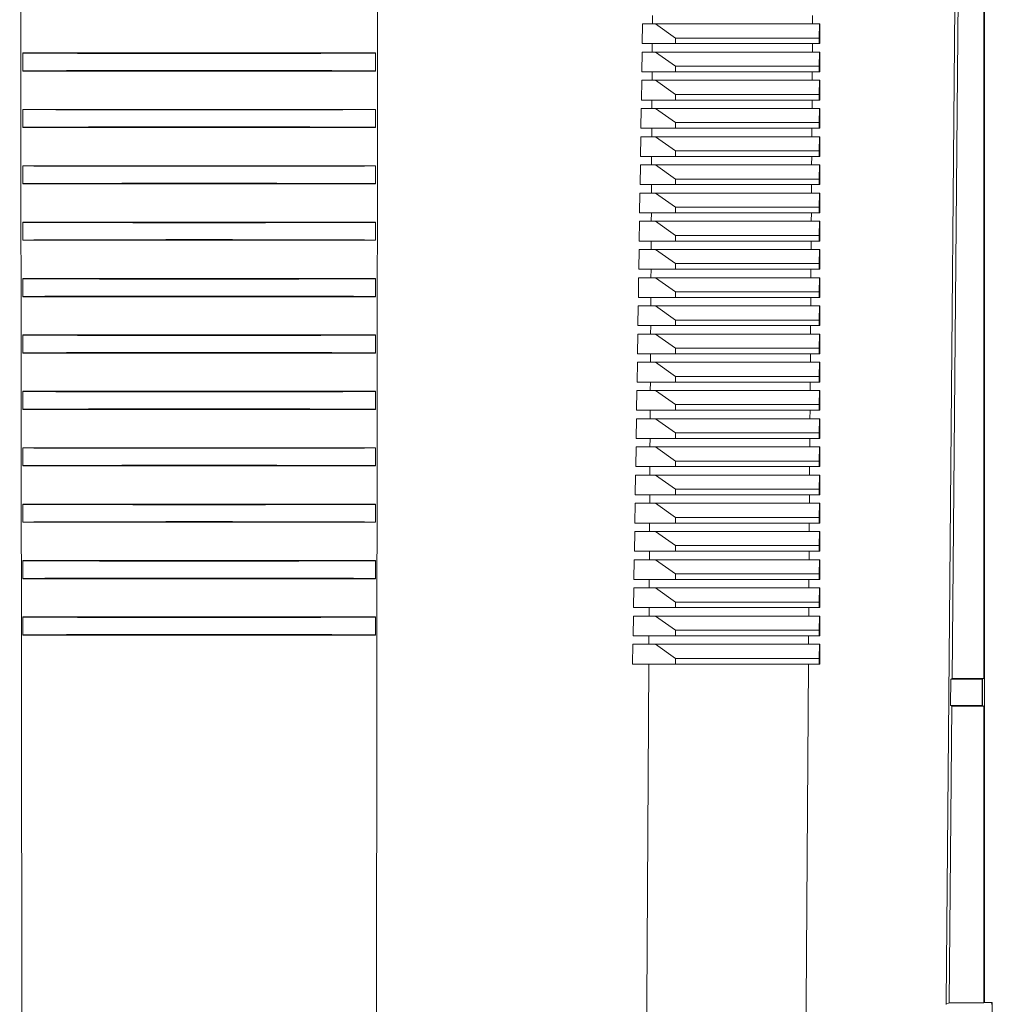
# Model space of a CAD drawing. Units: millimetres. Extents: x -351 to 640, y -354 to 611.
# Drawn here: x 138 to 207, y 372 to 442 of the extents above; entities that cross this region are included whole.
import ezdxf

# ---------------------------------------------------------------- set-up
doc = ezdxf.new("R2010")
doc.units = ezdxf.units.MM

msp = doc.modelspace()

# ---------------------------------------------------------------- linework, layer by layer
at = {"color": 7, "linetype": 'Continuous', "lineweight": 18}
for p, q in [((205.108, 522.492), (203.995, 395.472)), ((206.247, 395.476), (206.247, 521.492)), ((206.278, 372.492), (206.278, 521.492)), ((182.731, 441.892), (182.734, 442.492)), ((194.094, 441.892), (194.098, 442.492)), ((182.011, 440.492), (182.033, 441.892)), ((182.033, 441.892), (182.939, 441.892)), ((184.378, 440.892), (182.939, 441.892)), ((182.939, 441.892), (194.585, 441.892)), ((194.585, 441.892), (194.56, 440.892)), ((194.585, 441.892), (194.601, 441.892)), ((194.601, 441.892), (194.602, 440.492)), ((184.378, 440.892), (184.378, 440.492)), ((194.56, 440.892), (184.378, 440.892)), ((194.56, 440.892), (194.56, 440.492)), ((182.011, 440.492), (184.378, 440.492)), ((182.719, 439.892), (182.723, 440.492)), ((184.378, 440.492), (194.56, 440.492)), ((194.081, 439.892), (194.085, 440.492)), ((194.56, 440.492), (194.602, 440.492)), ((163.078, 439.834), (138.078, 439.834)), ((138.078, 439.834), (138.078, 439.817)), ((138.078, 438.567), (138.078, 439.817)), ((163.078, 439.834), (163.078, 439.817)), ((163.078, 438.567), (163.078, 439.817)), ((181.981, 438.492), (182.002, 439.892)), ((182.002, 439.892), (182.939, 439.892)), ((184.378, 438.892), (182.939, 439.892)), ((182.939, 439.892), (194.585, 439.892)), ((194.585, 439.892), (194.56, 438.892)), ((194.585, 439.892), (194.602, 439.892)), ((194.602, 439.892), (194.602, 438.492)), ((138.078, 438.567), (138.078, 438.549)), ((138.078, 438.549), (163.078, 438.549)), ((163.078, 438.567), (163.078, 438.549)), ((184.378, 438.892), (184.378, 438.492)), ((194.56, 438.892), (184.378, 438.892)), ((194.56, 438.892), (194.56, 438.492)), ((181.95, 436.492), (181.971, 437.892)), ((181.971, 437.892), (182.939, 437.892)), ((181.981, 438.492), (184.378, 438.492)), ((182.708, 437.892), (182.711, 438.492)), ((184.378, 436.892), (182.939, 437.892)), ((182.939, 437.892), (194.585, 437.892)), ((184.378, 438.492), (194.56, 438.492)), ((194.068, 437.892), (194.072, 438.492)), ((194.56, 438.492), (194.602, 438.492)), ((194.585, 437.892), (194.56, 436.892)), ((194.585, 437.892), (194.602, 437.892)), ((194.602, 437.892), (194.603, 436.492)), ((181.95, 436.492), (184.378, 436.492)), ((182.696, 435.892), (182.7, 436.492)), ((184.378, 436.892), (184.378, 436.492)), ((194.56, 436.892), (184.378, 436.892)), ((184.378, 436.492), (194.56, 436.492)), ((194.054, 435.892), (194.058, 436.492)), ((194.56, 436.892), (194.56, 436.492)), ((194.56, 436.492), (194.603, 436.492)), ((163.078, 435.834), (138.078, 435.834)), ((138.078, 435.834), (138.078, 435.817)), ((138.078, 434.567), (138.078, 435.817)), ((163.078, 435.834), (163.078, 435.817)), ((163.078, 434.567), (163.078, 435.817)), ((181.919, 434.492), (181.94, 435.892)), ((181.94, 435.892), (182.939, 435.892)), ((184.378, 434.892), (182.939, 435.892)), ((182.939, 435.892), (194.585, 435.892)), ((194.585, 435.892), (194.56, 434.892)), ((194.585, 435.892), (194.603, 435.892)), ((194.603, 435.892), (194.603, 434.492)), ((138.078, 434.567), (138.078, 434.549)), ((138.078, 434.549), (163.078, 434.549)), ((163.078, 434.567), (163.078, 434.549)), ((181.919, 434.492), (184.378, 434.492)), ((182.685, 433.892), (182.688, 434.492)), ((184.378, 434.892), (184.378, 434.492)), ((194.56, 434.892), (184.378, 434.892)), ((184.378, 434.492), (194.56, 434.492)), ((194.041, 433.892), (194.045, 434.492)), ((194.56, 434.892), (194.56, 434.492)), ((194.56, 434.492), (194.603, 434.492)), ((181.888, 432.492), (181.91, 433.892)), ((181.91, 433.892), (182.939, 433.892)), ((184.378, 432.892), (182.939, 433.892)), ((182.939, 433.892), (194.585, 433.892)), ((194.585, 433.892), (194.56, 432.892)), ((194.585, 433.892), (194.603, 433.892)), ((194.603, 433.892), (194.604, 432.492)), ((181.888, 432.492), (184.378, 432.492)), ((182.673, 431.892), (182.677, 432.492)), ((184.378, 432.892), (184.378, 432.492)), ((194.56, 432.892), (184.378, 432.892)), ((184.378, 432.492), (194.56, 432.492)), ((194.028, 431.892), (194.032, 432.492)), ((194.56, 432.892), (194.56, 432.492)), ((194.56, 432.492), (194.604, 432.492)), ((163.078, 431.835), (138.078, 431.835)), ((138.078, 431.835), (138.078, 431.817)), ((138.078, 430.567), (138.078, 431.817)), ((163.078, 431.835), (163.078, 431.817)), ((163.078, 430.567), (163.078, 431.817)), ((181.857, 430.492), (181.879, 431.892)), ((181.879, 431.892), (182.939, 431.892)), ((184.378, 430.892), (182.939, 431.892)), ((182.939, 431.892), (194.585, 431.892)), ((194.585, 431.892), (194.56, 430.892)), ((194.585, 431.892), (194.604, 431.892)), ((194.604, 431.892), (194.604, 430.492)), ((184.378, 430.892), (184.378, 430.492)), ((194.56, 430.892), (184.378, 430.892)), ((194.56, 430.892), (194.56, 430.492)), ((138.078, 430.567), (138.078, 430.548)), ((138.078, 430.548), (163.078, 430.548)), ((163.078, 430.567), (163.078, 430.548)), ((181.857, 430.492), (184.378, 430.492)), ((182.662, 429.892), (182.665, 430.492)), ((184.378, 430.492), (194.56, 430.492)), ((194.015, 429.892), (194.019, 430.492)), ((194.56, 430.492), (194.604, 430.492)), ((181.826, 428.492), (181.848, 429.892)), ((181.848, 429.892), (182.939, 429.892)), ((184.378, 428.892), (182.939, 429.892)), ((182.939, 429.892), (194.585, 429.892)), ((194.585, 429.892), (194.56, 428.892)), ((194.585, 429.892), (194.604, 429.892)), ((194.604, 429.892), (194.605, 428.492)), ((184.378, 428.892), (184.378, 428.492)), ((194.56, 428.892), (184.378, 428.892)), ((194.56, 428.892), (194.56, 428.492)), ((181.826, 428.492), (184.378, 428.492)), ((182.651, 427.892), (182.654, 428.492)), ((184.378, 428.492), (194.56, 428.492)), ((194.001, 427.892), (194.005, 428.492)), ((194.56, 428.492), (194.605, 428.492)), ((163.078, 427.836), (138.078, 427.836)), ((138.078, 427.836), (138.078, 427.817)), ((138.078, 426.567), (138.078, 427.817)), ((163.078, 427.836), (163.078, 427.817)), ((163.078, 426.567), (163.078, 427.817)), ((181.795, 426.492), (181.817, 427.892)), ((181.817, 427.892), (182.939, 427.892)), ((184.378, 426.892), (182.939, 427.892)), ((182.939, 427.892), (194.585, 427.892)), ((194.585, 427.892), (194.56, 426.892)), ((194.585, 427.892), (194.605, 427.892)), ((194.605, 427.892), (194.605, 426.492)), ((184.378, 426.892), (184.378, 426.492)), ((194.56, 426.892), (184.378, 426.892)), ((194.56, 426.892), (194.56, 426.492)), ((138.078, 426.567), (138.078, 426.548)), ((138.078, 426.548), (163.078, 426.548)), ((163.078, 426.567), (163.078, 426.548)), ((181.795, 426.492), (184.378, 426.492)), ((182.639, 425.892), (182.643, 426.492)), ((184.378, 426.492), (194.56, 426.492)), ((193.988, 425.892), (193.992, 426.492)), ((194.56, 426.492), (194.605, 426.492)), ((181.764, 424.492), (181.786, 425.892)), ((181.786, 425.892), (182.939, 425.892)), ((184.378, 424.892), (182.939, 425.892)), ((182.939, 425.892), (194.585, 425.892)), ((194.585, 425.892), (194.56, 424.892)), ((194.585, 425.892), (194.605, 425.892)), ((194.605, 425.892), (194.606, 424.492)), ((184.378, 424.892), (184.378, 424.492)), ((194.56, 424.892), (184.378, 424.892)), ((194.56, 424.892), (194.56, 424.492)), ((181.733, 422.492), (181.755, 423.892)), ((181.755, 423.892), (182.939, 423.892)), ((181.764, 424.492), (184.378, 424.492)), ((182.628, 423.892), (182.631, 424.492)), ((184.378, 422.892), (182.939, 423.892)), ((182.939, 423.892), (194.585, 423.892)), ((184.378, 424.492), (194.56, 424.492)), ((193.975, 423.892), (193.979, 424.492)), ((194.56, 424.492), (194.606, 424.492)), ((194.585, 423.892), (194.56, 422.892)), ((194.585, 423.892), (194.606, 423.892)), ((194.606, 423.892), (194.606, 422.492)), ((163.078, 423.836), (138.078, 423.836)), ((138.078, 423.836), (138.078, 423.817)), ((138.078, 422.567), (138.078, 423.817)), ((163.078, 423.836), (163.078, 423.817)), ((163.078, 422.567), (163.078, 423.817)), ((138.078, 422.567), (138.078, 422.547)), ((138.078, 422.547), (163.078, 422.547)), ((163.078, 422.567), (163.078, 422.547)), ((181.733, 422.492), (184.378, 422.492)), ((182.616, 421.892), (182.62, 422.492)), ((184.378, 422.892), (184.378, 422.492)), ((194.56, 422.892), (184.378, 422.892)), ((184.378, 422.492), (194.56, 422.492)), ((193.962, 421.892), (193.966, 422.492)), ((194.56, 422.892), (194.56, 422.492)), ((194.56, 422.492), (194.606, 422.492)), ((181.702, 420.492), (181.724, 421.892)), ((181.724, 421.892), (182.939, 421.892)), ((184.378, 420.892), (182.939, 421.892)), ((182.939, 421.892), (194.585, 421.892)), ((194.585, 421.892), (194.56, 420.892)), ((194.585, 421.892), (194.607, 421.892)), ((194.607, 421.892), (194.607, 420.492)), ((181.702, 420.492), (184.378, 420.492)), ((182.605, 419.892), (182.608, 420.492)), ((184.378, 420.892), (184.378, 420.492)), ((194.56, 420.892), (184.378, 420.892)), ((184.378, 420.492), (194.56, 420.492)), ((193.948, 419.892), (193.952, 420.492)), ((194.56, 420.892), (194.56, 420.492)), ((194.56, 420.492), (194.607, 420.492)), ((163.078, 419.837), (138.078, 419.837)), ((138.078, 419.837), (138.078, 419.817)), ((138.078, 418.567), (138.078, 419.817)), ((163.078, 419.837), (163.078, 419.817)), ((163.078, 418.567), (163.078, 419.817)), ((181.671, 418.492), (181.693, 419.892)), ((181.693, 419.892), (182.939, 419.892)), ((184.378, 418.892), (182.939, 419.892)), ((182.939, 419.892), (194.585, 419.892)), ((194.585, 419.892), (194.56, 418.892)), ((194.585, 419.892), (194.607, 419.892)), ((194.607, 419.892), (194.607, 418.492)), ((138.078, 418.567), (138.078, 418.546)), ((138.078, 418.546), (163.078, 418.546)), ((163.078, 418.567), (163.078, 418.546)), ((181.671, 418.492), (184.378, 418.492)), ((182.594, 417.892), (182.597, 418.492)), ((184.378, 418.892), (184.378, 418.492)), ((194.56, 418.892), (184.378, 418.892)), ((184.378, 418.492), (194.56, 418.492)), ((193.935, 417.892), (193.939, 418.492)), ((194.56, 418.892), (194.56, 418.492)), ((194.56, 418.492), (194.607, 418.492)), ((181.64, 416.492), (181.662, 417.892)), ((181.662, 417.892), (182.939, 417.892)), ((184.378, 416.892), (182.939, 417.892)), ((182.939, 417.892), (194.585, 417.892)), ((194.585, 417.892), (194.56, 416.892)), ((194.585, 417.892), (194.608, 417.892)), ((194.608, 417.892), (194.608, 416.492)), ((184.378, 416.892), (184.378, 416.492)), ((194.56, 416.892), (184.378, 416.892)), ((194.56, 416.892), (194.56, 416.492)), ((181.64, 416.492), (184.378, 416.492)), ((182.582, 415.892), (182.586, 416.492)), ((184.378, 416.492), (194.56, 416.492)), ((193.922, 415.892), (193.926, 416.492)), ((194.56, 416.492), (194.608, 416.492)), ((163.078, 415.837), (138.078, 415.837)), ((138.078, 415.837), (138.078, 415.817)), ((138.078, 414.567), (138.078, 415.817)), ((163.078, 415.837), (163.078, 415.817)), ((163.078, 414.567), (163.078, 415.817)), ((181.609, 414.492), (181.631, 415.892)), ((181.631, 415.892), (182.939, 415.892)), ((184.378, 414.892), (182.939, 415.892)), ((182.939, 415.892), (194.585, 415.892)), ((194.585, 415.892), (194.56, 414.892)), ((194.585, 415.892), (194.608, 415.892)), ((194.608, 415.892), (194.609, 414.492)), ((184.378, 414.892), (184.378, 414.492)), ((194.56, 414.892), (184.378, 414.892)), ((194.56, 414.892), (194.56, 414.492)), ((138.078, 414.567), (138.078, 414.546)), ((138.078, 414.546), (163.078, 414.546)), ((163.078, 414.567), (163.078, 414.546)), ((181.609, 414.492), (184.378, 414.492)), ((182.571, 413.892), (182.574, 414.492)), ((184.378, 414.492), (194.56, 414.492)), ((193.909, 413.892), (193.913, 414.492)), ((194.56, 414.492), (194.609, 414.492)), ((181.578, 412.492), (181.6, 413.892)), ((181.6, 413.892), (182.939, 413.892)), ((184.378, 412.892), (182.939, 413.892)), ((182.939, 413.892), (194.585, 413.892)), ((194.585, 413.892), (194.56, 412.892)), ((194.585, 413.892), (194.609, 413.892)), ((194.609, 413.892), (194.609, 412.492)), ((184.378, 412.892), (184.378, 412.492)), ((194.56, 412.892), (184.378, 412.892)), ((194.56, 412.892), (194.56, 412.492)), ((181.578, 412.492), (184.378, 412.492)), ((182.559, 411.892), (182.563, 412.492)), ((184.378, 412.492), (194.56, 412.492)), ((193.895, 411.892), (193.899, 412.492)), ((194.56, 412.492), (194.609, 412.492)), ((163.078, 411.838), (138.078, 411.838)), ((138.078, 411.838), (138.078, 411.817)), ((138.078, 410.567), (138.078, 411.817)), ((163.078, 411.838), (163.078, 411.817)), ((163.078, 410.567), (163.078, 411.817)), ((181.547, 410.492), (181.569, 411.892)), ((181.569, 411.892), (182.939, 411.892)), ((184.378, 410.892), (182.939, 411.892)), ((182.939, 411.892), (194.585, 411.892)), ((194.585, 411.892), (194.56, 410.892)), ((194.585, 411.892), (194.609, 411.892)), ((194.609, 411.892), (194.61, 410.492)), ((184.378, 410.892), (184.378, 410.492)), ((194.56, 410.892), (184.378, 410.892)), ((194.56, 410.892), (194.56, 410.492)), ((138.078, 410.567), (138.078, 410.545)), ((138.078, 410.545), (163.078, 410.545)), ((163.078, 410.567), (163.078, 410.545)), ((181.547, 410.492), (184.378, 410.492)), ((182.548, 409.892), (182.551, 410.492)), ((184.378, 410.492), (194.56, 410.492)), ((193.882, 409.892), (193.886, 410.492)), ((194.56, 410.492), (194.61, 410.492)), ((181.516, 408.492), (181.538, 409.892)), ((181.538, 409.892), (182.939, 409.892)), ((184.378, 408.892), (182.939, 409.892)), ((182.939, 409.892), (194.585, 409.892)), ((194.585, 409.892), (194.56, 408.892)), ((194.585, 409.892), (194.61, 409.892)), ((194.61, 409.892), (194.61, 408.492)), ((184.378, 408.892), (184.378, 408.492)), ((194.56, 408.892), (184.378, 408.892)), ((194.56, 408.892), (194.56, 408.492)), ((163.078, 407.839), (138.078, 407.839)), ((138.078, 407.839), (138.078, 407.817)), ((138.078, 406.567), (138.078, 407.817)), ((163.078, 407.839), (163.078, 407.817)), ((163.078, 406.567), (163.078, 407.817)), ((181.485, 406.492), (181.507, 407.892)), ((181.507, 407.892), (182.939, 407.892)), ((181.516, 408.492), (184.378, 408.492)), ((182.536, 407.892), (182.54, 408.492)), ((184.378, 406.892), (182.939, 407.892)), ((182.939, 407.892), (194.585, 407.892)), ((184.378, 408.492), (194.56, 408.492)), ((193.869, 407.892), (193.873, 408.492)), ((194.56, 408.492), (194.61, 408.492)), ((194.585, 407.892), (194.56, 406.892)), ((194.585, 407.892), (194.61, 407.892)), ((194.61, 407.892), (194.611, 406.492)), ((138.078, 406.567), (138.078, 406.544)), ((138.078, 406.544), (163.078, 406.544)), ((163.078, 406.567), (163.078, 406.544)), ((181.485, 406.492), (184.378, 406.492)), ((182.525, 405.892), (182.528, 406.492)), ((184.378, 406.892), (184.378, 406.492)), ((194.56, 406.892), (184.378, 406.892)), ((184.378, 406.492), (194.56, 406.492)), ((193.855, 405.892), (193.859, 406.492)), ((194.56, 406.892), (194.56, 406.492)), ((194.56, 406.492), (194.611, 406.492)), ((181.454, 404.492), (181.476, 405.892)), ((181.476, 405.892), (182.939, 405.892)), ((184.378, 404.892), (182.939, 405.892)), ((182.939, 405.892), (194.585, 405.892)), ((194.585, 405.892), (194.56, 404.892)), ((194.585, 405.892), (194.611, 405.892)), ((194.611, 405.892), (194.611, 404.492)), ((181.454, 404.492), (184.378, 404.492)), ((182.514, 403.892), (182.517, 404.492)), ((184.378, 404.892), (184.378, 404.492)), ((194.56, 404.892), (184.378, 404.892)), ((184.378, 404.492), (194.56, 404.492)), ((193.842, 403.892), (193.846, 404.492)), ((194.56, 404.892), (194.56, 404.492)), ((194.56, 404.492), (194.611, 404.492)), ((163.078, 403.839), (138.078, 403.839)), ((138.078, 403.839), (138.078, 403.817)), ((138.078, 402.567), (138.078, 403.817)), ((163.078, 403.839), (163.078, 403.817)), ((163.078, 402.567), (163.078, 403.817)), ((181.423, 402.492), (181.444, 403.892)), ((181.444, 403.892), (182.939, 403.892)), ((184.378, 402.892), (182.939, 403.892)), ((182.939, 403.892), (194.585, 403.892)), ((194.585, 403.892), (194.56, 402.892)), ((194.585, 403.892), (194.611, 403.892)), ((194.611, 403.892), (194.612, 402.492)), ((138.078, 402.567), (138.078, 402.544)), ((138.078, 402.544), (163.078, 402.544)), ((163.078, 402.567), (163.078, 402.544)), ((181.423, 402.492), (184.378, 402.492)), ((182.502, 401.892), (182.506, 402.492)), ((184.378, 402.892), (184.378, 402.492)), ((194.56, 402.892), (184.378, 402.892)), ((184.378, 402.492), (194.56, 402.492)), ((193.829, 401.892), (193.833, 402.492)), ((194.56, 402.892), (194.56, 402.492)), ((194.56, 402.492), (194.612, 402.492)), ((181.391, 400.492), (181.413, 401.892)), ((181.413, 401.892), (182.939, 401.892)), ((184.378, 400.892), (182.939, 401.892)), ((182.939, 401.892), (194.585, 401.892)), ((194.585, 401.892), (194.56, 400.892)), ((194.585, 401.892), (194.612, 401.892)), ((194.612, 401.892), (194.612, 400.492)), ((184.378, 400.892), (184.378, 400.492)), ((194.56, 400.892), (184.378, 400.892)), ((194.56, 400.892), (194.56, 400.492)), ((181.391, 400.492), (184.378, 400.492)), ((182.491, 399.892), (182.494, 400.492)), ((184.378, 400.492), (194.56, 400.492)), ((193.816, 399.892), (193.82, 400.492)), ((194.56, 400.492), (194.612, 400.492)), ((163.078, 399.84), (138.078, 399.84)), ((138.078, 399.84), (138.078, 399.817)), ((138.078, 398.567), (138.078, 399.817)), ((163.078, 399.84), (163.078, 399.817)), ((163.078, 398.567), (163.078, 399.817)), ((181.36, 398.492), (181.382, 399.892)), ((181.382, 399.892), (182.939, 399.892)), ((184.378, 398.892), (182.939, 399.892)), ((182.939, 399.892), (194.585, 399.892)), ((194.585, 399.892), (194.56, 398.892)), ((194.585, 399.892), (194.613, 399.892)), ((194.613, 399.892), (194.613, 398.492)), ((184.378, 398.892), (184.378, 398.492)), ((194.56, 398.892), (184.378, 398.892)), ((194.56, 398.892), (194.56, 398.492)), ((138.078, 398.567), (138.078, 398.543)), ((138.078, 398.543), (163.078, 398.543)), ((163.078, 398.567), (163.078, 398.543)), ((181.36, 398.492), (184.378, 398.492)), ((182.479, 397.892), (182.483, 398.492)), ((184.378, 398.492), (194.56, 398.492)), ((193.802, 397.892), (193.806, 398.492)), ((194.56, 398.492), (194.613, 398.492)), ((181.329, 396.492), (181.351, 397.892)), ((181.351, 397.892), (182.939, 397.892)), ((184.378, 396.892), (182.939, 397.892)), ((182.939, 397.892), (194.585, 397.892)), ((194.585, 397.892), (194.56, 396.892)), ((194.585, 397.892), (194.613, 397.892)), ((194.613, 397.892), (194.613, 396.492)), ((184.378, 396.892), (184.378, 396.492)), ((194.56, 396.892), (184.378, 396.892)), ((194.56, 396.892), (194.56, 396.492)), ((181.329, 396.492), (184.378, 396.492)), ((184.378, 396.492), (194.56, 396.492)), ((194.56, 396.492), (194.613, 396.492)), ((203.894, 395.422), (203.877, 393.561)), ((203.995, 395.472), (203.894, 395.422)), ((203.894, 395.422), (206.134, 395.422)), ((206.247, 395.476), (203.995, 395.472)), ((206.134, 393.561), (206.134, 395.422)), ((206.143, 395.424), (206.247, 395.476)), ((206.143, 395.424), (206.143, 393.559)), ((203.978, 393.511), (203.794, 372.472)), ((203.978, 393.511), (203.877, 393.561)), ((203.877, 393.561), (206.134, 393.561)), ((206.247, 393.507), (203.978, 393.511)), ((206.143, 393.559), (206.247, 393.507)), ((206.247, 372.476), (206.247, 393.507)), ((203.577, 372.364), (203.794, 372.472)), ((206.247, 372.476), (203.794, 372.472)), ((206.247, 372.476), (206.278, 372.492)), ((206.278, 372.492), (206.844, 372.492)), ((206.844, 372.492), (206.778, 372.361)), ((206.844, 364.492), (206.844, 372.492))]:
    msp.add_line(p, q, dxfattribs=at)
at = {"color": 7, "linetype": 'Continuous', "lineweight": 18, "flags": 128}
for points in [[(138.001, 370.492), (137.998, 372.492), (137.889, 478.562), (137.843, 522.492)], [(163.156, 370.492), (163.158, 372.492), (163.268, 478.562), (163.313, 522.492)], [(203.577, 372.364), (203.578, 372.492), (204.502, 478.562), (204.884, 522.492)], [(182.323, 370.492), (182.334, 372.492), (182.471, 396.492)], [(193.621, 370.492), (193.634, 372.492), (193.793, 396.492)]]:
    msp.add_lwpolyline(points, dxfattribs=at)
at = {"color": 7, "linetype": 'Continuous', "lineweight": 18}
for centre, major_axis, start_param, end_param in [((150.578, 440.752), (55, 0), 4.483113, 4.941665), ((150.578, 437.632), (55, 0), 1.34152, 1.800073), ((150.578, 436.752), (55, 0), 4.483113, 4.941665), ((150.578, 433.632), (55, 0), 1.34152, 1.800073), ((150.578, 432.752), (55, 0), 4.483113, 4.941665), ((150.578, 429.632), (55, 0), 1.34152, 1.800073), ((150.578, 428.752), (55, 0), 4.483113, 4.941665), ((150.578, 425.632), (55, 0), 1.34152, 1.800073), ((150.578, 424.752), (55, 0), 4.483113, 4.941665), ((150.578, 421.632), (55, 0), 1.34152, 1.800073), ((150.578, 420.752), (55, 0), 4.483113, 4.941665), ((150.578, 417.632), (55, 0), 1.34152, 1.800073), ((150.578, 416.752), (55, 0), 4.483113, 4.941665), ((150.578, 413.632), (55, 0), 1.34152, 1.800073), ((150.578, 412.752), (55, 0), 4.483113, 4.941665), ((150.578, 409.632), (55, 0), 1.34152, 1.800073), ((150.578, 408.752), (55, 0), 4.483113, 4.941665), ((150.578, 405.632), (55, 0), 1.34152, 1.800073), ((150.578, 404.752), (55, 0), 4.483113, 4.941665), ((150.578, 401.632), (55, 0), 1.34152, 1.800073), ((150.578, 400.752), (55, 0), 4.483113, 4.941665), ((150.578, 397.632), (55, 0), 1.34152, 1.800073), ((150.578, 395.492), (55.7, 0), 6.21131, 6.213372), ((150.578, 393.492), (55.7, 0), 0.069813, 0.071875), ((150.578, 372.492), (53.5, 0), 6.142381, 6.146209)]:
    msp.add_ellipse(centre, major_axis=major_axis, ratio=0.017455, start_param=start_param, end_param=end_param, dxfattribs=at)

doc.saveas('drawing.dxf')
